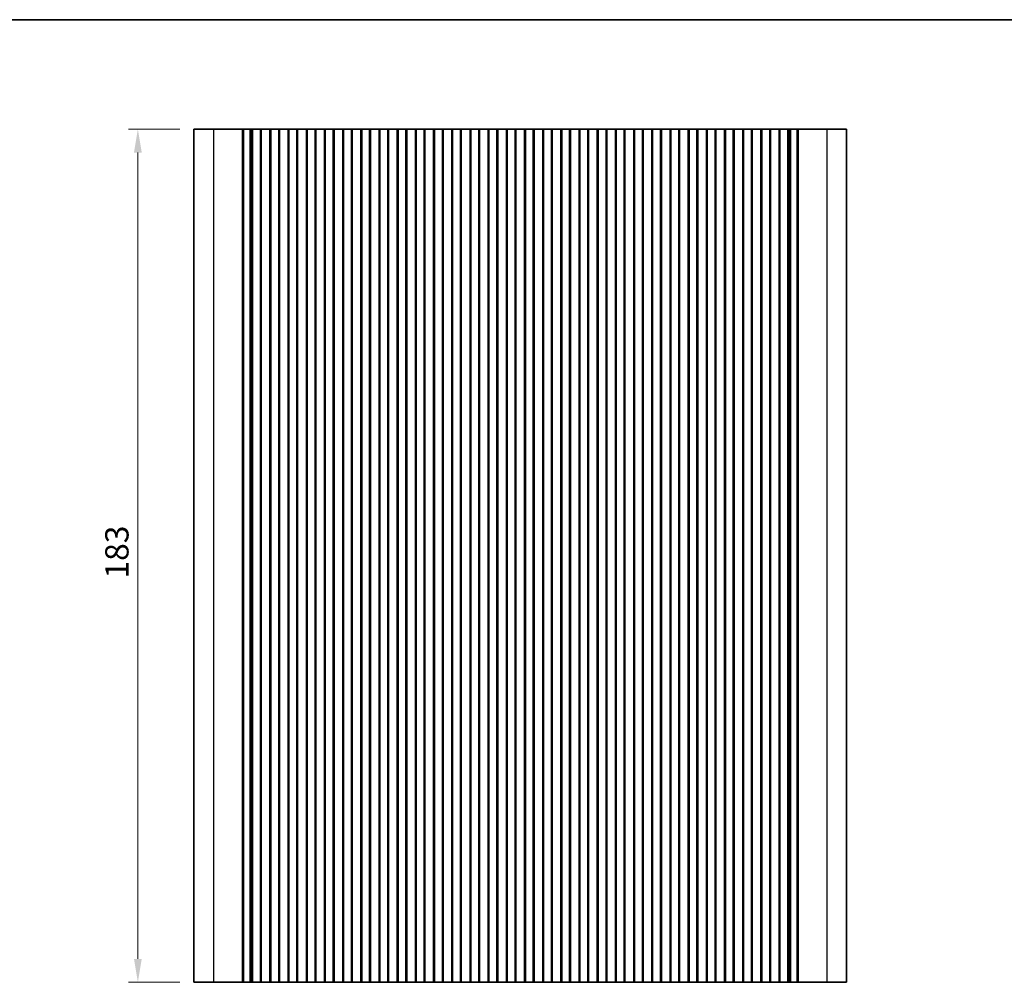
# Model space of a CAD drawing. Units: millimetres. Extents: x 29 to 3979, y 16 to 718.
# Drawn here: x 2041 to 2253, y 372 to 578 of the extents above; entities that cross this region are included whole.
import ezdxf

# ---------------------------------------------------------------- set-up
doc = ezdxf.new("R2010")
doc.units = ezdxf.units.MM
doc.header["$LTSCALE"] = 2
doc.layers.get('Defpoints').update_dxf_attribs({"lineweight": 25})
for name, color, linetype, lineweight in [('Border (ISO)', 7, 'Continuous', 35), ('Dimension (ISO)', 7, 'Continuous', 18), ('Dimension (ISO) @ 1', 7, 'Continuous', 18), ('Visible (ISO)', 7, 'Continuous', 35), ('Visible Narrow (ISO)', 7, 'Continuous', 25)]:
    doc.layers.add(name, color=color, linetype=linetype, lineweight=lineweight)
doc.styles.add('Note Text (TK)', font='MS PGothic.ttf')
doc.dimstyles.new('Default - Method 1b (TK)', dxfattribs={"dimscale": 2, "dimtxt": 2.5, "dimasz": 2.5, "dimexe": 1, "dimexo": 1.5, "dimgap": 1, "dimtad": 1, "dimtoh": 1, "dimrnd": 1e-08, "dimdsep": 46, "dimtxsty": 'Note Text (TK)', "dimcen": 0.09, "dimdle": 5, "dimclrd": 100, "dimclre": 100, "dimclrt": 7, "dimadec": 1, "dimazin": 1, "dimtfac": 1, "dimtmove": 0, "dimatfit": 3, "dimfxl": 0, "dimtolj": 1, "dimlwd": -1, "dimlwe": -1, "dimarcsym": 0})

# ---------------------------------------------------------------- blocks, each defined once
blk = doc.blocks.new('図面枠 tk図枠')
at = {"layer": 'Border (ISO)'}
blk.add_line((14.5, 289), (405.5, 289), dxfattribs=at)
blk = doc.blocks.new('*D23')
at = {"layer": 'Defpoints', "color": 0, "transparency": 16777216}
for p in [(2078.76, 554.51), (2066.76, 371.51), (2078.76, 371.51)]:
    blk.add_point(p, dxfattribs=at)
at = {"layer": 'Dimension (ISO)', "color": 100, "transparency": 16777216}
for p, q in [((2075.76, 554.51), (2064.76, 554.51)), ((2066.76, 549.51), (2066.76, 376.51)), ((2075.76, 371.51), (2064.76, 371.51))]:
    blk.add_line(p, q, dxfattribs=at)
for points in [[(2065.93, 549.51), (2067.59, 549.51), (2066.76, 554.51)], [(2065.93, 376.51), (2067.59, 376.51), (2066.76, 371.51)]]:
    blk.add_solid(points, dxfattribs=at)
at = {"layer": 'Dimension (ISO)', "color": 7, "transparency": 16777216, "insert": (2062.26, 458.12), "char_height": 5, "attachment_point": 4, "rotation": 90, "style": 'Note Text (TK)'}
blk.add_mtext('\\A1;183', dxfattribs=at)

msp = doc.modelspace()

# ---------------------------------------------------------------- linework, layer by layer
at = {"layer": 'Visible (ISO)'}
for p, q in [((2078.7615, 554.5077), (2078.7615, 371.5077)), ((2218.7615, 554.5077), (2078.7615, 554.5077)), ((2089.1726, 554.5077), (2089.1726, 371.5077)), ((2089.387, 554.5077), (2089.387, 371.5077)), ((2090.8115, 554.5077), (2090.8115, 371.5077)), ((2091.1263, 554.5077), (2091.1263, 371.5077)), ((2091.3615, 554.5077), (2091.3615, 371.5077)), ((2093.0615, 554.5077), (2093.0615, 371.5077)), ((2093.2295, 554.5077), (2093.2295, 371.5077)), ((2095.0934, 554.5077), (2095.0934, 371.5077)), ((2095.2615, 554.5077), (2095.2615, 371.5077)), ((2096.9615, 554.5077), (2096.9615, 371.5077)), ((2097.1295, 554.5077), (2097.1295, 371.5077)), ((2098.9934, 554.5077), (2098.9934, 371.5077)), ((2099.1615, 554.5077), (2099.1615, 371.5077)), ((2100.8615, 554.5077), (2100.8615, 371.5077)), ((2101.0295, 554.5077), (2101.0295, 371.5077)), ((2102.8934, 554.5077), (2102.8934, 371.5077)), ((2103.0615, 554.5077), (2103.0615, 371.5077)), ((2104.7615, 554.5077), (2104.7615, 371.5077)), ((2104.9295, 554.5077), (2104.9295, 371.5077)), ((2106.7934, 554.5077), (2106.7934, 371.5077)), ((2106.9615, 554.5077), (2106.9615, 371.5077)), ((2108.6615, 554.5077), (2108.6615, 371.5077)), ((2108.8295, 554.5077), (2108.8295, 371.5077)), ((2110.6934, 554.5077), (2110.6934, 371.5077)), ((2110.8615, 554.5077), (2110.8615, 371.5077)), ((2112.5615, 554.5077), (2112.5615, 371.5077)), ((2112.7295, 554.5077), (2112.7295, 371.5077)), ((2114.5934, 554.5077), (2114.5934, 371.5077)), ((2114.7615, 554.5077), (2114.7615, 371.5077)), ((2116.4615, 554.5077), (2116.4615, 371.5077)), ((2116.6295, 554.5077), (2116.6295, 371.5077)), ((2118.4934, 554.5077), (2118.4934, 371.5077)), ((2118.6615, 554.5077), (2118.6615, 371.5077)), ((2120.3615, 554.5077), (2120.3615, 371.5077)), ((2120.5295, 554.5077), (2120.5295, 371.5077)), ((2122.3934, 554.5077), (2122.3934, 371.5077)), ((2122.5615, 554.5077), (2122.5615, 371.5077)), ((2124.2615, 554.5077), (2124.2615, 371.5077)), ((2124.4295, 554.5077), (2124.4295, 371.5077)), ((2126.2934, 554.5077), (2126.2934, 371.5077)), ((2126.4615, 554.5077), (2126.4615, 371.5077)), ((2128.1615, 554.5077), (2128.1615, 371.5077)), ((2128.3295, 554.5077), (2128.3295, 371.5077)), ((2130.1934, 554.5077), (2130.1934, 371.5077)), ((2130.3615, 554.5077), (2130.3615, 371.5077)), ((2132.0615, 554.5077), (2132.0615, 371.5077)), ((2132.2295, 554.5077), (2132.2295, 371.5077)), ((2134.0934, 554.5077), (2134.0934, 371.5077)), ((2134.2615, 554.5077), (2134.2615, 371.5077)), ((2135.9615, 554.5077), (2135.9615, 371.5077)), ((2136.1295, 554.5077), (2136.1295, 371.5077)), ((2137.9934, 554.5077), (2137.9934, 371.5077)), ((2138.1615, 554.5077), (2138.1615, 371.5077)), ((2139.8615, 554.5077), (2139.8615, 371.5077)), ((2140.0295, 554.5077), (2140.0295, 371.5077)), ((2141.8934, 554.5077), (2141.8934, 371.5077)), ((2142.0615, 554.5077), (2142.0615, 371.5077)), ((2143.7615, 554.5077), (2143.7615, 371.5077)), ((2143.9295, 554.5077), (2143.9295, 371.5077)), ((2145.7934, 554.5077), (2145.7934, 371.5077)), ((2145.9615, 554.5077), (2145.9615, 371.5077)), ((2147.6615, 554.5077), (2147.6615, 371.5077)), ((2147.8295, 554.5077), (2147.8295, 371.5077)), ((2149.6934, 554.5077), (2149.6934, 371.5077)), ((2149.8615, 554.5077), (2149.8615, 371.5077)), ((2151.5615, 554.5077), (2151.5615, 371.5077)), ((2151.7295, 554.5077), (2151.7295, 371.5077)), ((2153.5934, 554.5077), (2153.5934, 371.5077)), ((2153.7615, 554.5077), (2153.7615, 371.5077)), ((2155.4615, 554.5077), (2155.4615, 371.5077)), ((2155.6295, 554.5077), (2155.6295, 371.5077)), ((2157.4934, 554.5077), (2157.4934, 371.5077)), ((2157.6615, 554.5077), (2157.6615, 371.5077)), ((2159.3615, 554.5077), (2159.3615, 371.5077)), ((2159.5295, 554.5077), (2159.5295, 371.5077)), ((2161.3934, 554.5077), (2161.3934, 371.5077)), ((2161.5615, 554.5077), (2161.5615, 371.5077)), ((2163.2615, 554.5077), (2163.2615, 371.5077)), ((2163.4295, 554.5077), (2163.4295, 371.5077)), ((2165.2934, 554.5077), (2165.2934, 371.5077)), ((2165.4615, 554.5077), (2165.4615, 371.5077)), ((2167.1615, 554.5077), (2167.1615, 371.5077)), ((2167.3295, 554.5077), (2167.3295, 371.5077)), ((2169.1934, 554.5077), (2169.1934, 371.5077)), ((2169.3615, 554.5077), (2169.3615, 371.5077)), ((2171.0615, 554.5077), (2171.0615, 371.5077)), ((2171.2295, 554.5077), (2171.2295, 371.5077)), ((2173.0934, 554.5077), (2173.0934, 371.5077)), ((2173.2615, 554.5077), (2173.2615, 371.5077)), ((2174.9615, 554.5077), (2174.9615, 371.5077)), ((2175.1295, 554.5077), (2175.1295, 371.5077)), ((2176.9934, 554.5077), (2176.9934, 371.5077)), ((2177.1615, 554.5077), (2177.1615, 371.5077)), ((2178.8615, 554.5077), (2178.8615, 371.5077)), ((2179.0295, 554.5077), (2179.0295, 371.5077)), ((2180.8934, 554.5077), (2180.8934, 371.5077)), ((2181.0615, 554.5077), (2181.0615, 371.5077)), ((2182.7615, 554.5077), (2182.7615, 371.5077)), ((2182.9295, 554.5077), (2182.9295, 371.5077)), ((2184.7934, 554.5077), (2184.7934, 371.5077)), ((2184.9615, 554.5077), (2184.9615, 371.5077)), ((2186.6615, 554.5077), (2186.6615, 371.5077)), ((2186.8295, 554.5077), (2186.8295, 371.5077)), ((2188.6934, 554.5077), (2188.6934, 371.5077)), ((2188.8615, 554.5077), (2188.8615, 371.5077)), ((2190.5615, 554.5077), (2190.5615, 371.5077)), ((2190.7295, 554.5077), (2190.7295, 371.5077)), ((2192.5934, 554.5077), (2192.5934, 371.5077)), ((2192.7615, 554.5077), (2192.7615, 371.5077)), ((2194.4615, 554.5077), (2194.4615, 371.5077)), ((2194.6295, 554.5077), (2194.6295, 371.5077)), ((2196.4934, 554.5077), (2196.4934, 371.5077)), ((2196.6615, 554.5077), (2196.6615, 371.5077)), ((2198.3615, 554.5077), (2198.3615, 371.5077)), ((2198.5295, 554.5077), (2198.5295, 371.5077)), ((2200.3934, 554.5077), (2200.3934, 371.5077)), ((2200.5615, 554.5077), (2200.5615, 371.5077)), ((2202.2615, 554.5077), (2202.2615, 371.5077)), ((2202.4295, 554.5077), (2202.4295, 371.5077)), ((2204.2934, 554.5077), (2204.2934, 371.5077)), ((2204.4615, 554.5077), (2204.4615, 371.5077)), ((2206.1615, 554.5077), (2206.1615, 371.5077)), ((2206.3967, 554.5077), (2206.3967, 371.5077)), ((2206.7115, 554.5077), (2206.7115, 371.5077)), ((2208.136, 554.5077), (2208.136, 371.5077)), ((2208.3504, 554.5077), (2208.3504, 371.5077)), ((2218.7615, 554.5077), (2218.7615, 371.5077)), ((2078.7615, 371.5077), (2218.7615, 371.5077))]:
    msp.add_line(p, q, dxfattribs=at)
at = {"layer": 'Visible Narrow (ISO)'}
for p, q in [((2082.9793, 554.5077), (2082.9793, 371.5077)), ((2214.5437, 554.5077), (2214.5437, 371.5077))]:
    msp.add_line(p, q, dxfattribs=at)

# ---------------------------------------------------------------- block references
at = {"xscale": 2, "yscale": 2, "zscale": 2}
msp.add_blockref('図面枠 tk図枠', (1779.5, 0), dxfattribs=at)

# ---------------------------------------------------------------- dimensions: what is measured, and where the dimension line sits
at = {"layer": 'Dimension (ISO) @ 1', "color": 100, "true_color": 0x00ff3f}
dim = msp.add_linear_dim(base=(2066.7615, 371.5077), p1=(2078.7615, 554.5077), p2=(2078.7615, 371.5077), angle=90, dimstyle='Default - Method 1b (TK)', override={"dimscale": 1, "dimtxt": 5, "dimasz": 5, "dimexe": 2, "dimexo": 3, "dimgap": 2, "dimtoh": 0, "dimcen": 0.18, "dimtix": 0, "dimtofl": 0, "dimtmove": 0, "dimatfit": 1}, dxfattribs=at)
dim.commit()
dim.dimension.update_dxf_attribs({"geometry": '*D23', "text_midpoint": (2066.7615, 463.0077), "dimtype": 128})

doc.saveas('drawing.dxf')
